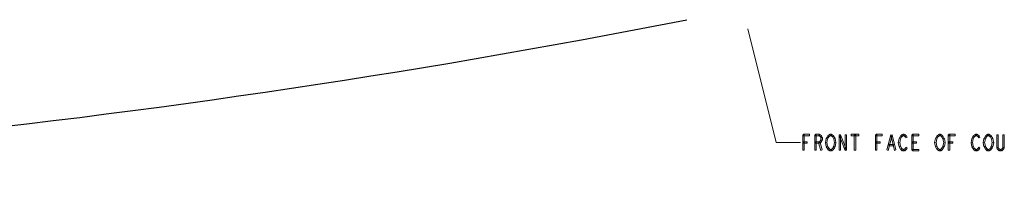
# Model space of a CAD drawing. Units: centimetres. Extents: x 22 to 3338, y -91 to 3420.
# Drawn here: x 2537 to 2765, y 2511 to 2549 of the extents above; entities that cross this region are included whole.
import ezdxf

# ---------------------------------------------------------------- set-up
doc = ezdxf.new("R2010")
doc.units = ezdxf.units.CM
doc.header["$MEASUREMENT"] = 0
doc.layers.add('CENTER', color=1, linetype='Continuous')
doc.layers.add('layer 1', color=7, linetype='Continuous')

msp = doc.modelspace()

# ---------------------------------------------------------------- linework, layer by layer
at = {"layer": 'CENTER', "color": 0}
msp.add_arc((2297.814, 4551.569), 2040.656, 258.876282, 281.123718, dxfattribs=at)
at = {"layer": 'layer 1', "color": 142, "lineweight": 9}
for points in [[(2705.698, 2547.119), (2705.698, 2547.119), (2712.234, 2520.801), (2712.234, 2520.801)], [(2712.234, 2520.801), (2712.234, 2520.801), (2717.86, 2520.801), (2717.86, 2520.801)], [(2717.86, 2520.801), (2717.86, 2520.801), (2717.86, 2520.801), (2717.86, 2520.801)]]:
    msp.add_open_spline(points, degree=3, dxfattribs=at)
for points in [[(2718.731, 2519.043), (2718.731, 2519.043), (2718.394, 2519.043), (2718.394, 2519.043), (2718.394, 2519.043), (2718.394, 2519.043), (2718.394, 2522.558), (2718.394, 2522.558), (2718.394, 2522.558), (2718.394, 2522.558), (2718.731, 2522.558), (2718.731, 2522.558), (2718.731, 2522.558), (2718.731, 2522.558), (2718.731, 2519.043), (2718.731, 2519.043)], [(2718.563, 2522.389), (2718.563, 2522.389), (2718.563, 2522.727), (2718.563, 2522.727), (2718.563, 2522.727), (2718.563, 2522.727), (2719.969, 2522.727), (2719.969, 2522.727), (2719.969, 2522.727), (2719.969, 2522.727), (2719.969, 2522.389), (2719.969, 2522.389), (2719.969, 2522.389), (2719.969, 2522.389), (2718.563, 2522.389), (2718.563, 2522.389)], [(2721.545, 2519.043), (2721.545, 2519.043), (2721.207, 2519.043), (2721.207, 2519.043), (2721.207, 2519.043), (2721.207, 2519.043), (2721.207, 2522.558), (2721.207, 2522.558), (2721.207, 2522.558), (2721.207, 2522.558), (2721.545, 2522.558), (2721.545, 2522.558), (2721.545, 2522.558), (2721.545, 2522.558), (2721.545, 2519.043), (2721.545, 2519.043)], [(2721.376, 2522.389), (2721.376, 2522.389), (2721.376, 2522.727), (2721.376, 2522.727), (2721.376, 2522.727), (2721.376, 2522.727), (2722.256, 2522.727), (2722.256, 2522.727), (2722.256, 2522.727), (2722.256, 2522.727), (2722.256, 2522.389), (2722.256, 2522.389), (2722.256, 2522.389), (2722.256, 2522.389), (2721.376, 2522.389), (2721.376, 2522.389)], [(2722.148, 2522.43), (2722.148, 2522.43), (2722.364, 2522.689), (2722.364, 2522.689), (2722.364, 2522.689), (2722.364, 2522.689), (2722.715, 2522.396), (2722.715, 2522.396), (2722.715, 2522.396), (2722.715, 2522.396), (2722.499, 2522.137), (2722.499, 2522.137), (2722.499, 2522.137), (2722.499, 2522.137), (2722.148, 2522.43), (2722.148, 2522.43)], [(2722.499, 2521.224), (2722.499, 2521.224), (2722.715, 2520.965), (2722.715, 2520.965), (2722.715, 2520.965), (2722.715, 2520.965), (2722.364, 2520.672), (2722.364, 2520.672), (2722.364, 2520.672), (2722.364, 2520.672), (2722.148, 2520.931), (2722.148, 2520.931), (2722.148, 2520.931), (2722.148, 2520.931), (2722.499, 2521.224), (2722.499, 2521.224)], [(2722.463, 2522.18), (2722.463, 2522.18), (2722.751, 2522.353), (2722.751, 2522.353), (2722.751, 2522.353), (2722.751, 2522.353), (2722.929, 2522.061), (2722.929, 2522.061), (2722.929, 2522.061), (2722.929, 2522.061), (2722.638, 2521.885), (2722.638, 2521.885), (2722.638, 2521.885), (2722.638, 2521.885), (2722.463, 2522.18), (2722.463, 2522.18)], [(2722.638, 2521.473), (2722.638, 2521.473), (2722.929, 2521.3), (2722.929, 2521.3), (2722.929, 2521.3), (2722.929, 2521.3), (2722.751, 2521.008), (2722.751, 2521.008), (2722.751, 2521.008), (2722.751, 2521.008), (2722.463, 2521.181), (2722.463, 2521.181), (2722.463, 2521.181), (2722.463, 2521.181), (2722.638, 2521.473), (2722.638, 2521.473)], [(2722.614, 2521.973), (2722.614, 2521.973), (2722.951, 2521.973), (2722.951, 2521.973), (2722.951, 2521.973), (2722.951, 2521.973), (2722.951, 2521.388), (2722.951, 2521.388), (2722.951, 2521.388), (2722.951, 2521.388), (2722.614, 2521.388), (2722.614, 2521.388), (2722.614, 2521.388), (2722.614, 2521.388), (2722.614, 2521.973), (2722.614, 2521.973)], [(2724.002, 2520.767), (2724.002, 2520.767), (2723.671, 2520.834), (2723.671, 2520.834), (2723.671, 2520.834), (2723.671, 2520.834), (2723.849, 2521.712), (2723.849, 2521.712), (2723.849, 2521.712), (2723.849, 2521.712), (2724.18, 2521.647), (2724.18, 2521.647), (2724.18, 2521.647), (2724.18, 2521.647), (2724.002, 2520.767), (2724.002, 2520.767)], [(2724.158, 2521.593), (2724.158, 2521.593), (2723.87, 2521.766), (2723.87, 2521.766), (2723.87, 2521.766), (2723.87, 2521.766), (2724.045, 2522.061), (2724.045, 2522.061), (2724.045, 2522.061), (2724.045, 2522.061), (2724.335, 2521.885), (2724.335, 2521.885), (2724.335, 2521.885), (2724.335, 2521.885), (2724.158, 2521.593), (2724.158, 2521.593)], [(2724.335, 2521.885), (2724.335, 2521.885), (2724.045, 2522.061), (2724.045, 2522.061), (2724.045, 2522.061), (2724.045, 2522.061), (2724.221, 2522.353), (2724.221, 2522.353), (2724.221, 2522.353), (2724.221, 2522.353), (2724.511, 2522.18), (2724.511, 2522.18), (2724.511, 2522.18), (2724.511, 2522.18), (2724.335, 2521.885), (2724.335, 2521.885)], [(2724.473, 2522.137), (2724.473, 2522.137), (2724.257, 2522.396), (2724.257, 2522.396), (2724.257, 2522.396), (2724.257, 2522.396), (2724.61, 2522.689), (2724.61, 2522.689), (2724.61, 2522.689), (2724.61, 2522.689), (2724.826, 2522.43), (2724.826, 2522.43), (2724.826, 2522.43), (2724.826, 2522.43), (2724.473, 2522.137), (2724.473, 2522.137)], [(2724.718, 2522.389), (2724.718, 2522.389), (2724.718, 2522.727), (2724.718, 2522.727), (2724.718, 2522.727), (2724.718, 2522.727), (2725.069, 2522.727), (2725.069, 2522.727), (2725.069, 2522.727), (2725.069, 2522.727), (2725.069, 2522.389), (2725.069, 2522.389), (2725.069, 2522.389), (2725.069, 2522.389), (2724.718, 2522.389), (2724.718, 2522.389)], [(2724.961, 2522.43), (2724.961, 2522.43), (2725.177, 2522.689), (2725.177, 2522.689), (2725.177, 2522.689), (2725.177, 2522.689), (2725.528, 2522.396), (2725.528, 2522.396), (2725.528, 2522.396), (2725.528, 2522.396), (2725.312, 2522.137), (2725.312, 2522.137), (2725.312, 2522.137), (2725.312, 2522.137), (2724.961, 2522.43), (2724.961, 2522.43)], [(2725.276, 2522.18), (2725.276, 2522.18), (2725.564, 2522.353), (2725.564, 2522.353), (2725.564, 2522.353), (2725.564, 2522.353), (2725.918, 2521.766), (2725.918, 2521.766), (2725.918, 2521.766), (2725.918, 2521.766), (2725.627, 2521.593), (2725.627, 2521.593), (2725.627, 2521.593), (2725.627, 2521.593), (2725.276, 2522.18), (2725.276, 2522.18)], [(2725.607, 2521.647), (2725.607, 2521.647), (2725.938, 2521.712), (2725.938, 2521.712), (2725.938, 2521.712), (2725.938, 2521.712), (2726.113, 2520.834), (2726.113, 2520.834), (2726.113, 2520.834), (2726.113, 2520.834), (2725.783, 2520.767), (2725.783, 2520.767), (2725.783, 2520.767), (2725.783, 2520.767), (2725.607, 2521.647), (2725.607, 2521.647)], [(2727.171, 2519.043), (2727.171, 2519.043), (2726.834, 2519.043), (2726.834, 2519.043), (2726.834, 2519.043), (2726.834, 2519.043), (2726.834, 2522.558), (2726.834, 2522.558), (2726.834, 2522.558), (2726.834, 2522.558), (2727.171, 2522.558), (2727.171, 2522.558), (2727.171, 2522.558), (2727.171, 2522.558), (2727.171, 2519.043), (2727.171, 2519.043)], [(2726.847, 2522.498), (2726.847, 2522.498), (2727.16, 2522.621), (2727.16, 2522.621), (2727.16, 2522.621), (2727.16, 2522.621), (2728.567, 2519.106), (2728.567, 2519.106), (2728.567, 2519.106), (2728.567, 2519.106), (2728.254, 2518.98), (2728.254, 2518.98), (2728.254, 2518.98), (2728.254, 2518.98), (2726.847, 2522.498), (2726.847, 2522.498)], [(2728.578, 2519.043), (2728.578, 2519.043), (2728.24, 2519.043), (2728.24, 2519.043), (2728.24, 2519.043), (2728.24, 2519.043), (2728.24, 2522.558), (2728.24, 2522.558), (2728.24, 2522.558), (2728.24, 2522.558), (2728.578, 2522.558), (2728.578, 2522.558), (2728.578, 2522.558), (2728.578, 2522.558), (2728.578, 2519.043), (2728.578, 2519.043)], [(2729.64, 2522.389), (2729.64, 2522.389), (2729.64, 2522.727), (2729.64, 2522.727), (2729.64, 2522.727), (2729.64, 2522.727), (2731.398, 2522.727), (2731.398, 2522.727), (2731.398, 2522.727), (2731.398, 2522.727), (2731.398, 2522.389), (2731.398, 2522.389), (2731.398, 2522.389), (2731.398, 2522.389), (2729.64, 2522.389), (2729.64, 2522.389)], [(2730.351, 2522.558), (2730.351, 2522.558), (2730.689, 2522.558), (2730.689, 2522.558), (2730.689, 2522.558), (2730.689, 2522.558), (2730.689, 2519.043), (2730.689, 2519.043), (2730.689, 2519.043), (2730.689, 2519.043), (2730.351, 2519.043), (2730.351, 2519.043), (2730.351, 2519.043), (2730.351, 2519.043), (2730.351, 2522.558), (2730.351, 2522.558)], [(2735.611, 2519.043), (2735.611, 2519.043), (2735.274, 2519.043), (2735.274, 2519.043), (2735.274, 2519.043), (2735.274, 2519.043), (2735.274, 2522.558), (2735.274, 2522.558), (2735.274, 2522.558), (2735.274, 2522.558), (2735.611, 2522.558), (2735.611, 2522.558), (2735.611, 2522.558), (2735.611, 2522.558), (2735.611, 2519.043), (2735.611, 2519.043)], [(2735.442, 2522.389), (2735.442, 2522.389), (2735.442, 2522.727), (2735.442, 2522.727), (2735.442, 2522.727), (2735.442, 2522.727), (2736.849, 2522.727), (2736.849, 2522.727), (2736.849, 2522.727), (2736.849, 2522.727), (2736.849, 2522.389), (2736.849, 2522.389), (2736.849, 2522.389), (2736.849, 2522.389), (2735.442, 2522.389), (2735.442, 2522.389)], [(2738.244, 2519.002), (2738.244, 2519.002), (2737.916, 2519.083), (2737.916, 2519.083), (2737.916, 2519.083), (2737.916, 2519.083), (2738.796, 2522.601), (2738.796, 2522.601), (2738.796, 2522.601), (2738.796, 2522.601), (2739.122, 2522.518), (2739.122, 2522.518), (2739.122, 2522.518), (2739.122, 2522.518), (2738.244, 2519.002), (2738.244, 2519.002)], [(2738.796, 2522.518), (2738.796, 2522.518), (2739.122, 2522.601), (2739.122, 2522.601), (2739.122, 2522.601), (2739.122, 2522.601), (2740.002, 2519.083), (2740.002, 2519.083), (2740.002, 2519.083), (2740.002, 2519.083), (2739.676, 2519.002), (2739.676, 2519.002), (2739.676, 2519.002), (2739.676, 2519.002), (2738.796, 2522.518), (2738.796, 2522.518)], [(2740.882, 2520.767), (2740.882, 2520.767), (2740.551, 2520.834), (2740.551, 2520.834), (2740.551, 2520.834), (2740.551, 2520.834), (2740.729, 2521.712), (2740.729, 2521.712), (2740.729, 2521.712), (2740.729, 2521.712), (2741.06, 2521.647), (2741.06, 2521.647), (2741.06, 2521.647), (2741.06, 2521.647), (2740.882, 2520.767), (2740.882, 2520.767)], [(2741.037, 2521.593), (2741.037, 2521.593), (2740.749, 2521.766), (2740.749, 2521.766), (2740.749, 2521.766), (2740.749, 2521.766), (2740.925, 2522.061), (2740.925, 2522.061), (2740.925, 2522.061), (2740.925, 2522.061), (2741.215, 2521.885), (2741.215, 2521.885), (2741.215, 2521.885), (2741.215, 2521.885), (2741.037, 2521.593), (2741.037, 2521.593)], [(2741.215, 2521.885), (2741.215, 2521.885), (2740.925, 2522.061), (2740.925, 2522.061), (2740.925, 2522.061), (2740.925, 2522.061), (2741.1, 2522.353), (2741.1, 2522.353), (2741.1, 2522.353), (2741.1, 2522.353), (2741.391, 2522.18), (2741.391, 2522.18), (2741.391, 2522.18), (2741.391, 2522.18), (2741.215, 2521.885), (2741.215, 2521.885)], [(2741.352, 2522.137), (2741.352, 2522.137), (2741.136, 2522.396), (2741.136, 2522.396), (2741.136, 2522.396), (2741.136, 2522.396), (2741.49, 2522.689), (2741.49, 2522.689), (2741.49, 2522.689), (2741.49, 2522.689), (2741.706, 2522.43), (2741.706, 2522.43), (2741.706, 2522.43), (2741.706, 2522.43), (2741.352, 2522.137), (2741.352, 2522.137)], [(2741.598, 2522.389), (2741.598, 2522.389), (2741.598, 2522.727), (2741.598, 2522.727), (2741.598, 2522.727), (2741.598, 2522.727), (2741.949, 2522.727), (2741.949, 2522.727), (2741.949, 2522.727), (2741.949, 2522.727), (2741.949, 2522.389), (2741.949, 2522.389), (2741.949, 2522.389), (2741.949, 2522.389), (2741.598, 2522.389), (2741.598, 2522.389)], [(2741.841, 2522.43), (2741.841, 2522.43), (2742.057, 2522.689), (2742.057, 2522.689), (2742.057, 2522.689), (2742.057, 2522.689), (2742.408, 2522.396), (2742.408, 2522.396), (2742.408, 2522.396), (2742.408, 2522.396), (2742.192, 2522.137), (2742.192, 2522.137), (2742.192, 2522.137), (2742.192, 2522.137), (2741.841, 2522.43), (2741.841, 2522.43)], [(2742.156, 2522.18), (2742.156, 2522.18), (2742.444, 2522.353), (2742.444, 2522.353), (2742.444, 2522.353), (2742.444, 2522.353), (2742.622, 2522.061), (2742.622, 2522.061), (2742.622, 2522.061), (2742.622, 2522.061), (2742.331, 2521.885), (2742.331, 2521.885), (2742.331, 2521.885), (2742.331, 2521.885), (2742.156, 2522.18), (2742.156, 2522.18)], [(2744.051, 2519.043), (2744.051, 2519.043), (2743.713, 2519.043), (2743.713, 2519.043), (2743.713, 2519.043), (2743.713, 2519.043), (2743.713, 2522.558), (2743.713, 2522.558), (2743.713, 2522.558), (2743.713, 2522.558), (2744.051, 2522.558), (2744.051, 2522.558), (2744.051, 2522.558), (2744.051, 2522.558), (2744.051, 2519.043), (2744.051, 2519.043)], [(2743.882, 2522.389), (2743.882, 2522.389), (2743.882, 2522.727), (2743.882, 2522.727), (2743.882, 2522.727), (2743.882, 2522.727), (2745.289, 2522.727), (2745.289, 2522.727), (2745.289, 2522.727), (2745.289, 2522.727), (2745.289, 2522.389), (2745.289, 2522.389), (2745.289, 2522.389), (2745.289, 2522.389), (2743.882, 2522.389), (2743.882, 2522.389)], [(2749.322, 2520.767), (2749.322, 2520.767), (2748.991, 2520.834), (2748.991, 2520.834), (2748.991, 2520.834), (2748.991, 2520.834), (2749.169, 2521.712), (2749.169, 2521.712), (2749.169, 2521.712), (2749.169, 2521.712), (2749.5, 2521.647), (2749.5, 2521.647), (2749.5, 2521.647), (2749.5, 2521.647), (2749.322, 2520.767), (2749.322, 2520.767)], [(2749.477, 2521.593), (2749.477, 2521.593), (2749.189, 2521.766), (2749.189, 2521.766), (2749.189, 2521.766), (2749.189, 2521.766), (2749.365, 2522.061), (2749.365, 2522.061), (2749.365, 2522.061), (2749.365, 2522.061), (2749.655, 2521.885), (2749.655, 2521.885), (2749.655, 2521.885), (2749.655, 2521.885), (2749.477, 2521.593), (2749.477, 2521.593)], [(2749.655, 2521.885), (2749.655, 2521.885), (2749.365, 2522.061), (2749.365, 2522.061), (2749.365, 2522.061), (2749.365, 2522.061), (2749.54, 2522.353), (2749.54, 2522.353), (2749.54, 2522.353), (2749.54, 2522.353), (2749.831, 2522.18), (2749.831, 2522.18), (2749.831, 2522.18), (2749.831, 2522.18), (2749.655, 2521.885), (2749.655, 2521.885)], [(2749.792, 2522.137), (2749.792, 2522.137), (2749.576, 2522.396), (2749.576, 2522.396), (2749.576, 2522.396), (2749.576, 2522.396), (2749.93, 2522.689), (2749.93, 2522.689), (2749.93, 2522.689), (2749.93, 2522.689), (2750.146, 2522.43), (2750.146, 2522.43), (2750.146, 2522.43), (2750.146, 2522.43), (2749.792, 2522.137), (2749.792, 2522.137)], [(2750.038, 2522.389), (2750.038, 2522.389), (2750.038, 2522.727), (2750.038, 2522.727), (2750.038, 2522.727), (2750.038, 2522.727), (2750.389, 2522.727), (2750.389, 2522.727), (2750.389, 2522.727), (2750.389, 2522.727), (2750.389, 2522.389), (2750.389, 2522.389), (2750.389, 2522.389), (2750.389, 2522.389), (2750.038, 2522.389), (2750.038, 2522.389)], [(2750.281, 2522.43), (2750.281, 2522.43), (2750.497, 2522.689), (2750.497, 2522.689), (2750.497, 2522.689), (2750.497, 2522.689), (2750.848, 2522.396), (2750.848, 2522.396), (2750.848, 2522.396), (2750.848, 2522.396), (2750.632, 2522.137), (2750.632, 2522.137), (2750.632, 2522.137), (2750.632, 2522.137), (2750.281, 2522.43), (2750.281, 2522.43)], [(2750.596, 2522.18), (2750.596, 2522.18), (2750.884, 2522.353), (2750.884, 2522.353), (2750.884, 2522.353), (2750.884, 2522.353), (2751.237, 2521.766), (2751.237, 2521.766), (2751.237, 2521.766), (2751.237, 2521.766), (2750.947, 2521.593), (2750.947, 2521.593), (2750.947, 2521.593), (2750.947, 2521.593), (2750.596, 2522.18), (2750.596, 2522.18)], [(2750.927, 2521.647), (2750.927, 2521.647), (2751.258, 2521.712), (2751.258, 2521.712), (2751.258, 2521.712), (2751.258, 2521.712), (2751.433, 2520.834), (2751.433, 2520.834), (2751.433, 2520.834), (2751.433, 2520.834), (2751.102, 2520.767), (2751.102, 2520.767), (2751.102, 2520.767), (2751.102, 2520.767), (2750.927, 2521.647), (2750.927, 2521.647)], [(2752.491, 2519.043), (2752.491, 2519.043), (2752.153, 2519.043), (2752.153, 2519.043), (2752.153, 2519.043), (2752.153, 2519.043), (2752.153, 2522.558), (2752.153, 2522.558), (2752.153, 2522.558), (2752.153, 2522.558), (2752.491, 2522.558), (2752.491, 2522.558), (2752.491, 2522.558), (2752.491, 2522.558), (2752.491, 2519.043), (2752.491, 2519.043)], [(2752.322, 2522.389), (2752.322, 2522.389), (2752.322, 2522.727), (2752.322, 2522.727), (2752.322, 2522.727), (2752.322, 2522.727), (2753.729, 2522.727), (2753.729, 2522.727), (2753.729, 2522.727), (2753.729, 2522.727), (2753.729, 2522.389), (2753.729, 2522.389), (2753.729, 2522.389), (2753.729, 2522.389), (2752.322, 2522.389), (2752.322, 2522.389)], [(2757.762, 2520.767), (2757.762, 2520.767), (2757.431, 2520.834), (2757.431, 2520.834), (2757.431, 2520.834), (2757.431, 2520.834), (2757.609, 2521.712), (2757.609, 2521.712), (2757.609, 2521.712), (2757.609, 2521.712), (2757.94, 2521.647), (2757.94, 2521.647), (2757.94, 2521.647), (2757.94, 2521.647), (2757.762, 2520.767), (2757.762, 2520.767)], [(2757.917, 2521.593), (2757.917, 2521.593), (2757.629, 2521.766), (2757.629, 2521.766), (2757.629, 2521.766), (2757.629, 2521.766), (2757.805, 2522.061), (2757.805, 2522.061), (2757.805, 2522.061), (2757.805, 2522.061), (2758.095, 2521.885), (2758.095, 2521.885), (2758.095, 2521.885), (2758.095, 2521.885), (2757.917, 2521.593), (2757.917, 2521.593)], [(2758.095, 2521.885), (2758.095, 2521.885), (2757.805, 2522.061), (2757.805, 2522.061), (2757.805, 2522.061), (2757.805, 2522.061), (2757.98, 2522.353), (2757.98, 2522.353), (2757.98, 2522.353), (2757.98, 2522.353), (2758.27, 2522.18), (2758.27, 2522.18), (2758.27, 2522.18), (2758.27, 2522.18), (2758.095, 2521.885), (2758.095, 2521.885)], [(2758.232, 2522.137), (2758.232, 2522.137), (2758.016, 2522.396), (2758.016, 2522.396), (2758.016, 2522.396), (2758.016, 2522.396), (2758.37, 2522.689), (2758.37, 2522.689), (2758.37, 2522.689), (2758.37, 2522.689), (2758.586, 2522.43), (2758.586, 2522.43), (2758.586, 2522.43), (2758.586, 2522.43), (2758.232, 2522.137), (2758.232, 2522.137)], [(2758.478, 2522.389), (2758.478, 2522.389), (2758.478, 2522.727), (2758.478, 2522.727), (2758.478, 2522.727), (2758.478, 2522.727), (2758.829, 2522.727), (2758.829, 2522.727), (2758.829, 2522.727), (2758.829, 2522.727), (2758.829, 2522.389), (2758.829, 2522.389), (2758.829, 2522.389), (2758.829, 2522.389), (2758.478, 2522.389), (2758.478, 2522.389)], [(2758.721, 2522.43), (2758.721, 2522.43), (2758.937, 2522.689), (2758.937, 2522.689), (2758.937, 2522.689), (2758.937, 2522.689), (2759.288, 2522.396), (2759.288, 2522.396), (2759.288, 2522.396), (2759.288, 2522.396), (2759.072, 2522.137), (2759.072, 2522.137), (2759.072, 2522.137), (2759.072, 2522.137), (2758.721, 2522.43), (2758.721, 2522.43)], [(2759.036, 2522.18), (2759.036, 2522.18), (2759.324, 2522.353), (2759.324, 2522.353), (2759.324, 2522.353), (2759.324, 2522.353), (2759.502, 2522.061), (2759.502, 2522.061), (2759.502, 2522.061), (2759.502, 2522.061), (2759.211, 2521.885), (2759.211, 2521.885), (2759.211, 2521.885), (2759.211, 2521.885), (2759.036, 2522.18), (2759.036, 2522.18)], [(2760.575, 2520.767), (2760.575, 2520.767), (2760.244, 2520.834), (2760.244, 2520.834), (2760.244, 2520.834), (2760.244, 2520.834), (2760.422, 2521.712), (2760.422, 2521.712), (2760.422, 2521.712), (2760.422, 2521.712), (2760.753, 2521.647), (2760.753, 2521.647), (2760.753, 2521.647), (2760.753, 2521.647), (2760.575, 2520.767), (2760.575, 2520.767)], [(2760.73, 2521.593), (2760.73, 2521.593), (2760.442, 2521.766), (2760.442, 2521.766), (2760.442, 2521.766), (2760.442, 2521.766), (2760.618, 2522.061), (2760.618, 2522.061), (2760.618, 2522.061), (2760.618, 2522.061), (2760.908, 2521.885), (2760.908, 2521.885), (2760.908, 2521.885), (2760.908, 2521.885), (2760.73, 2521.593), (2760.73, 2521.593)], [(2760.908, 2521.885), (2760.908, 2521.885), (2760.618, 2522.061), (2760.618, 2522.061), (2760.618, 2522.061), (2760.618, 2522.061), (2760.793, 2522.353), (2760.793, 2522.353), (2760.793, 2522.353), (2760.793, 2522.353), (2761.084, 2522.18), (2761.084, 2522.18), (2761.084, 2522.18), (2761.084, 2522.18), (2760.908, 2521.885), (2760.908, 2521.885)], [(2761.046, 2522.137), (2761.046, 2522.137), (2760.829, 2522.396), (2760.829, 2522.396), (2760.829, 2522.396), (2760.829, 2522.396), (2761.183, 2522.689), (2761.183, 2522.689), (2761.183, 2522.689), (2761.183, 2522.689), (2761.399, 2522.43), (2761.399, 2522.43), (2761.399, 2522.43), (2761.399, 2522.43), (2761.046, 2522.137), (2761.046, 2522.137)], [(2761.291, 2522.389), (2761.291, 2522.389), (2761.291, 2522.727), (2761.291, 2522.727), (2761.291, 2522.727), (2761.291, 2522.727), (2761.642, 2522.727), (2761.642, 2522.727), (2761.642, 2522.727), (2761.642, 2522.727), (2761.642, 2522.389), (2761.642, 2522.389), (2761.642, 2522.389), (2761.642, 2522.389), (2761.291, 2522.389), (2761.291, 2522.389)], [(2761.534, 2522.43), (2761.534, 2522.43), (2761.75, 2522.689), (2761.75, 2522.689), (2761.75, 2522.689), (2761.75, 2522.689), (2762.101, 2522.396), (2762.101, 2522.396), (2762.101, 2522.396), (2762.101, 2522.396), (2761.885, 2522.137), (2761.885, 2522.137), (2761.885, 2522.137), (2761.885, 2522.137), (2761.534, 2522.43), (2761.534, 2522.43)], [(2761.849, 2522.18), (2761.849, 2522.18), (2762.137, 2522.353), (2762.137, 2522.353), (2762.137, 2522.353), (2762.137, 2522.353), (2762.49, 2521.766), (2762.49, 2521.766), (2762.49, 2521.766), (2762.49, 2521.766), (2762.2, 2521.593), (2762.2, 2521.593), (2762.2, 2521.593), (2762.2, 2521.593), (2761.849, 2522.18), (2761.849, 2522.18)], [(2762.18, 2521.647), (2762.18, 2521.647), (2762.511, 2521.712), (2762.511, 2521.712), (2762.511, 2521.712), (2762.511, 2521.712), (2762.686, 2520.834), (2762.686, 2520.834), (2762.686, 2520.834), (2762.686, 2520.834), (2762.355, 2520.767), (2762.355, 2520.767), (2762.355, 2520.767), (2762.355, 2520.767), (2762.18, 2521.647), (2762.18, 2521.647)], [(2763.744, 2519.628), (2763.744, 2519.628), (2763.406, 2519.628), (2763.406, 2519.628), (2763.406, 2519.628), (2763.406, 2519.628), (2763.406, 2522.558), (2763.406, 2522.558), (2763.406, 2522.558), (2763.406, 2522.558), (2763.744, 2522.558), (2763.744, 2522.558), (2763.744, 2522.558), (2763.744, 2522.558), (2763.744, 2519.628), (2763.744, 2519.628)], [(2764.813, 2522.558), (2764.813, 2522.558), (2765.151, 2522.558), (2765.151, 2522.558), (2765.151, 2522.558), (2765.151, 2522.558), (2765.151, 2519.628), (2765.151, 2519.628), (2765.151, 2519.628), (2765.151, 2519.628), (2764.813, 2519.628), (2764.813, 2519.628), (2764.813, 2519.628), (2764.813, 2519.628), (2764.813, 2522.558), (2764.813, 2522.558)], [(2718.563, 2520.632), (2718.563, 2520.632), (2718.563, 2520.969), (2718.563, 2520.969), (2718.563, 2520.969), (2718.563, 2520.969), (2719.443, 2520.969), (2719.443, 2520.969), (2719.443, 2520.969), (2719.443, 2520.969), (2719.443, 2520.632), (2719.443, 2520.632), (2719.443, 2520.632), (2719.443, 2520.632), (2718.563, 2520.632), (2718.563, 2520.632)], [(2722.256, 2520.969), (2722.256, 2520.969), (2722.256, 2520.632), (2722.256, 2520.632), (2722.256, 2520.632), (2722.256, 2520.632), (2721.376, 2520.632), (2721.376, 2520.632), (2721.376, 2520.632), (2721.376, 2520.632), (2721.376, 2520.969), (2721.376, 2520.969), (2721.376, 2520.969), (2721.376, 2520.969), (2722.256, 2520.969), (2722.256, 2520.969)], [(2722.094, 2520.753), (2722.094, 2520.753), (2722.418, 2520.85), (2722.418, 2520.85), (2722.418, 2520.85), (2722.418, 2520.85), (2722.945, 2519.09), (2722.945, 2519.09), (2722.945, 2519.09), (2722.945, 2519.09), (2722.62, 2518.993), (2722.62, 2518.993), (2722.62, 2518.993), (2722.62, 2518.993), (2722.094, 2520.753), (2722.094, 2520.753)], [(2724.18, 2519.954), (2724.18, 2519.954), (2723.849, 2519.889), (2723.849, 2519.889), (2723.849, 2519.889), (2723.849, 2519.889), (2723.671, 2520.767), (2723.671, 2520.767), (2723.671, 2520.767), (2723.671, 2520.767), (2724.002, 2520.834), (2724.002, 2520.834), (2724.002, 2520.834), (2724.002, 2520.834), (2724.18, 2519.954), (2724.18, 2519.954)], [(2724.511, 2519.423), (2724.511, 2519.423), (2724.221, 2519.25), (2724.221, 2519.25), (2724.221, 2519.25), (2724.221, 2519.25), (2723.87, 2519.835), (2723.87, 2519.835), (2723.87, 2519.835), (2723.87, 2519.835), (2724.158, 2520.008), (2724.158, 2520.008), (2724.158, 2520.008), (2724.158, 2520.008), (2724.511, 2519.423), (2724.511, 2519.423)], [(2724.826, 2519.173), (2724.826, 2519.173), (2724.61, 2518.912), (2724.61, 2518.912), (2724.61, 2518.912), (2724.61, 2518.912), (2724.257, 2519.205), (2724.257, 2519.205), (2724.257, 2519.205), (2724.257, 2519.205), (2724.473, 2519.466), (2724.473, 2519.466), (2724.473, 2519.466), (2724.473, 2519.466), (2724.826, 2519.173), (2724.826, 2519.173)], [(2725.069, 2519.212), (2725.069, 2519.212), (2725.069, 2518.874), (2725.069, 2518.874), (2725.069, 2518.874), (2725.069, 2518.874), (2724.718, 2518.874), (2724.718, 2518.874), (2724.718, 2518.874), (2724.718, 2518.874), (2724.718, 2519.212), (2724.718, 2519.212), (2724.718, 2519.212), (2724.718, 2519.212), (2725.069, 2519.212), (2725.069, 2519.212)], [(2725.312, 2519.466), (2725.312, 2519.466), (2725.528, 2519.205), (2725.528, 2519.205), (2725.528, 2519.205), (2725.528, 2519.205), (2725.177, 2518.912), (2725.177, 2518.912), (2725.177, 2518.912), (2725.177, 2518.912), (2724.961, 2519.173), (2724.961, 2519.173), (2724.961, 2519.173), (2724.961, 2519.173), (2725.312, 2519.466), (2725.312, 2519.466)], [(2725.452, 2519.716), (2725.452, 2519.716), (2725.742, 2519.542), (2725.742, 2519.542), (2725.742, 2519.542), (2725.742, 2519.542), (2725.564, 2519.25), (2725.564, 2519.25), (2725.564, 2519.25), (2725.564, 2519.25), (2725.276, 2519.423), (2725.276, 2519.423), (2725.276, 2519.423), (2725.276, 2519.423), (2725.452, 2519.716), (2725.452, 2519.716)], [(2725.627, 2520.008), (2725.627, 2520.008), (2725.918, 2519.835), (2725.918, 2519.835), (2725.918, 2519.835), (2725.918, 2519.835), (2725.742, 2519.542), (2725.742, 2519.542), (2725.742, 2519.542), (2725.742, 2519.542), (2725.452, 2519.716), (2725.452, 2519.716), (2725.452, 2519.716), (2725.452, 2519.716), (2725.627, 2520.008), (2725.627, 2520.008)], [(2725.783, 2520.834), (2725.783, 2520.834), (2726.113, 2520.767), (2726.113, 2520.767), (2726.113, 2520.767), (2726.113, 2520.767), (2725.938, 2519.889), (2725.938, 2519.889), (2725.938, 2519.889), (2725.938, 2519.889), (2725.607, 2519.954), (2725.607, 2519.954), (2725.607, 2519.954), (2725.607, 2519.954), (2725.783, 2520.834), (2725.783, 2520.834)], [(2735.442, 2520.632), (2735.442, 2520.632), (2735.442, 2520.969), (2735.442, 2520.969), (2735.442, 2520.969), (2735.442, 2520.969), (2736.322, 2520.969), (2736.322, 2520.969), (2736.322, 2520.969), (2736.322, 2520.969), (2736.322, 2520.632), (2736.322, 2520.632), (2736.322, 2520.632), (2736.322, 2520.632), (2735.442, 2520.632), (2735.442, 2520.632)], [(2738.431, 2520.047), (2738.431, 2520.047), (2738.431, 2520.384), (2738.431, 2520.384), (2738.431, 2520.384), (2738.431, 2520.384), (2739.487, 2520.384), (2739.487, 2520.384), (2739.487, 2520.384), (2739.487, 2520.384), (2739.487, 2520.047), (2739.487, 2520.047), (2739.487, 2520.047), (2739.487, 2520.047), (2738.431, 2520.047), (2738.431, 2520.047)], [(2741.06, 2519.954), (2741.06, 2519.954), (2740.729, 2519.889), (2740.729, 2519.889), (2740.729, 2519.889), (2740.729, 2519.889), (2740.551, 2520.767), (2740.551, 2520.767), (2740.551, 2520.767), (2740.551, 2520.767), (2740.882, 2520.834), (2740.882, 2520.834), (2740.882, 2520.834), (2740.882, 2520.834), (2741.06, 2519.954), (2741.06, 2519.954)], [(2741.391, 2519.423), (2741.391, 2519.423), (2741.1, 2519.25), (2741.1, 2519.25), (2741.1, 2519.25), (2741.1, 2519.25), (2740.749, 2519.835), (2740.749, 2519.835), (2740.749, 2519.835), (2740.749, 2519.835), (2741.037, 2520.008), (2741.037, 2520.008), (2741.037, 2520.008), (2741.037, 2520.008), (2741.391, 2519.423), (2741.391, 2519.423)], [(2741.706, 2519.173), (2741.706, 2519.173), (2741.49, 2518.912), (2741.49, 2518.912), (2741.49, 2518.912), (2741.49, 2518.912), (2741.136, 2519.205), (2741.136, 2519.205), (2741.136, 2519.205), (2741.136, 2519.205), (2741.352, 2519.466), (2741.352, 2519.466), (2741.352, 2519.466), (2741.352, 2519.466), (2741.706, 2519.173), (2741.706, 2519.173)], [(2741.949, 2519.212), (2741.949, 2519.212), (2741.949, 2518.874), (2741.949, 2518.874), (2741.949, 2518.874), (2741.949, 2518.874), (2741.598, 2518.874), (2741.598, 2518.874), (2741.598, 2518.874), (2741.598, 2518.874), (2741.598, 2519.212), (2741.598, 2519.212), (2741.598, 2519.212), (2741.598, 2519.212), (2741.949, 2519.212), (2741.949, 2519.212)], [(2742.192, 2519.466), (2742.192, 2519.466), (2742.408, 2519.205), (2742.408, 2519.205), (2742.408, 2519.205), (2742.408, 2519.205), (2742.057, 2518.912), (2742.057, 2518.912), (2742.057, 2518.912), (2742.057, 2518.912), (2741.841, 2519.173), (2741.841, 2519.173), (2741.841, 2519.173), (2741.841, 2519.173), (2742.192, 2519.466), (2742.192, 2519.466)], [(2742.331, 2519.716), (2742.331, 2519.716), (2742.622, 2519.542), (2742.622, 2519.542), (2742.622, 2519.542), (2742.622, 2519.542), (2742.444, 2519.25), (2742.444, 2519.25), (2742.444, 2519.25), (2742.444, 2519.25), (2742.156, 2519.423), (2742.156, 2519.423), (2742.156, 2519.423), (2742.156, 2519.423), (2742.331, 2519.716), (2742.331, 2519.716)], [(2743.882, 2520.632), (2743.882, 2520.632), (2743.882, 2520.969), (2743.882, 2520.969), (2743.882, 2520.969), (2743.882, 2520.969), (2744.762, 2520.969), (2744.762, 2520.969), (2744.762, 2520.969), (2744.762, 2520.969), (2744.762, 2520.632), (2744.762, 2520.632), (2744.762, 2520.632), (2744.762, 2520.632), (2743.882, 2520.632), (2743.882, 2520.632)], [(2745.289, 2519.212), (2745.289, 2519.212), (2745.289, 2518.874), (2745.289, 2518.874), (2745.289, 2518.874), (2745.289, 2518.874), (2743.882, 2518.874), (2743.882, 2518.874), (2743.882, 2518.874), (2743.882, 2518.874), (2743.882, 2519.212), (2743.882, 2519.212), (2743.882, 2519.212), (2743.882, 2519.212), (2745.289, 2519.212), (2745.289, 2519.212)], [(2749.5, 2519.954), (2749.5, 2519.954), (2749.169, 2519.889), (2749.169, 2519.889), (2749.169, 2519.889), (2749.169, 2519.889), (2748.991, 2520.767), (2748.991, 2520.767), (2748.991, 2520.767), (2748.991, 2520.767), (2749.322, 2520.834), (2749.322, 2520.834), (2749.322, 2520.834), (2749.322, 2520.834), (2749.5, 2519.954), (2749.5, 2519.954)], [(2749.831, 2519.423), (2749.831, 2519.423), (2749.54, 2519.25), (2749.54, 2519.25), (2749.54, 2519.25), (2749.54, 2519.25), (2749.189, 2519.835), (2749.189, 2519.835), (2749.189, 2519.835), (2749.189, 2519.835), (2749.477, 2520.008), (2749.477, 2520.008), (2749.477, 2520.008), (2749.477, 2520.008), (2749.831, 2519.423), (2749.831, 2519.423)], [(2750.146, 2519.173), (2750.146, 2519.173), (2749.93, 2518.912), (2749.93, 2518.912), (2749.93, 2518.912), (2749.93, 2518.912), (2749.576, 2519.205), (2749.576, 2519.205), (2749.576, 2519.205), (2749.576, 2519.205), (2749.792, 2519.466), (2749.792, 2519.466), (2749.792, 2519.466), (2749.792, 2519.466), (2750.146, 2519.173), (2750.146, 2519.173)], [(2750.389, 2519.212), (2750.389, 2519.212), (2750.389, 2518.874), (2750.389, 2518.874), (2750.389, 2518.874), (2750.389, 2518.874), (2750.038, 2518.874), (2750.038, 2518.874), (2750.038, 2518.874), (2750.038, 2518.874), (2750.038, 2519.212), (2750.038, 2519.212), (2750.038, 2519.212), (2750.038, 2519.212), (2750.389, 2519.212), (2750.389, 2519.212)], [(2750.632, 2519.466), (2750.632, 2519.466), (2750.848, 2519.205), (2750.848, 2519.205), (2750.848, 2519.205), (2750.848, 2519.205), (2750.497, 2518.912), (2750.497, 2518.912), (2750.497, 2518.912), (2750.497, 2518.912), (2750.281, 2519.173), (2750.281, 2519.173), (2750.281, 2519.173), (2750.281, 2519.173), (2750.632, 2519.466), (2750.632, 2519.466)], [(2750.947, 2520.008), (2750.947, 2520.008), (2751.237, 2519.835), (2751.237, 2519.835), (2751.237, 2519.835), (2751.237, 2519.835), (2750.884, 2519.25), (2750.884, 2519.25), (2750.884, 2519.25), (2750.884, 2519.25), (2750.596, 2519.423), (2750.596, 2519.423), (2750.596, 2519.423), (2750.596, 2519.423), (2750.947, 2520.008), (2750.947, 2520.008)], [(2751.102, 2520.834), (2751.102, 2520.834), (2751.433, 2520.767), (2751.433, 2520.767), (2751.433, 2520.767), (2751.433, 2520.767), (2751.258, 2519.889), (2751.258, 2519.889), (2751.258, 2519.889), (2751.258, 2519.889), (2750.927, 2519.954), (2750.927, 2519.954), (2750.927, 2519.954), (2750.927, 2519.954), (2751.102, 2520.834), (2751.102, 2520.834)], [(2752.322, 2520.632), (2752.322, 2520.632), (2752.322, 2520.969), (2752.322, 2520.969), (2752.322, 2520.969), (2752.322, 2520.969), (2753.202, 2520.969), (2753.202, 2520.969), (2753.202, 2520.969), (2753.202, 2520.969), (2753.202, 2520.632), (2753.202, 2520.632), (2753.202, 2520.632), (2753.202, 2520.632), (2752.322, 2520.632), (2752.322, 2520.632)], [(2757.94, 2519.954), (2757.94, 2519.954), (2757.609, 2519.889), (2757.609, 2519.889), (2757.609, 2519.889), (2757.609, 2519.889), (2757.431, 2520.767), (2757.431, 2520.767), (2757.431, 2520.767), (2757.431, 2520.767), (2757.762, 2520.834), (2757.762, 2520.834), (2757.762, 2520.834), (2757.762, 2520.834), (2757.94, 2519.954), (2757.94, 2519.954)], [(2758.27, 2519.423), (2758.27, 2519.423), (2757.98, 2519.25), (2757.98, 2519.25), (2757.98, 2519.25), (2757.98, 2519.25), (2757.629, 2519.835), (2757.629, 2519.835), (2757.629, 2519.835), (2757.629, 2519.835), (2757.917, 2520.008), (2757.917, 2520.008), (2757.917, 2520.008), (2757.917, 2520.008), (2758.27, 2519.423), (2758.27, 2519.423)], [(2758.586, 2519.173), (2758.586, 2519.173), (2758.37, 2518.912), (2758.37, 2518.912), (2758.37, 2518.912), (2758.37, 2518.912), (2758.016, 2519.205), (2758.016, 2519.205), (2758.016, 2519.205), (2758.016, 2519.205), (2758.232, 2519.466), (2758.232, 2519.466), (2758.232, 2519.466), (2758.232, 2519.466), (2758.586, 2519.173), (2758.586, 2519.173)], [(2758.829, 2519.212), (2758.829, 2519.212), (2758.829, 2518.874), (2758.829, 2518.874), (2758.829, 2518.874), (2758.829, 2518.874), (2758.478, 2518.874), (2758.478, 2518.874), (2758.478, 2518.874), (2758.478, 2518.874), (2758.478, 2519.212), (2758.478, 2519.212), (2758.478, 2519.212), (2758.478, 2519.212), (2758.829, 2519.212), (2758.829, 2519.212)], [(2759.072, 2519.466), (2759.072, 2519.466), (2759.288, 2519.205), (2759.288, 2519.205), (2759.288, 2519.205), (2759.288, 2519.205), (2758.937, 2518.912), (2758.937, 2518.912), (2758.937, 2518.912), (2758.937, 2518.912), (2758.721, 2519.173), (2758.721, 2519.173), (2758.721, 2519.173), (2758.721, 2519.173), (2759.072, 2519.466), (2759.072, 2519.466)], [(2759.211, 2519.716), (2759.211, 2519.716), (2759.502, 2519.542), (2759.502, 2519.542), (2759.502, 2519.542), (2759.502, 2519.542), (2759.324, 2519.25), (2759.324, 2519.25), (2759.324, 2519.25), (2759.324, 2519.25), (2759.036, 2519.423), (2759.036, 2519.423), (2759.036, 2519.423), (2759.036, 2519.423), (2759.211, 2519.716), (2759.211, 2519.716)], [(2760.753, 2519.954), (2760.753, 2519.954), (2760.422, 2519.889), (2760.422, 2519.889), (2760.422, 2519.889), (2760.422, 2519.889), (2760.244, 2520.767), (2760.244, 2520.767), (2760.244, 2520.767), (2760.244, 2520.767), (2760.575, 2520.834), (2760.575, 2520.834), (2760.575, 2520.834), (2760.575, 2520.834), (2760.753, 2519.954), (2760.753, 2519.954)], [(2761.084, 2519.423), (2761.084, 2519.423), (2760.793, 2519.25), (2760.793, 2519.25), (2760.793, 2519.25), (2760.793, 2519.25), (2760.442, 2519.835), (2760.442, 2519.835), (2760.442, 2519.835), (2760.442, 2519.835), (2760.73, 2520.008), (2760.73, 2520.008), (2760.73, 2520.008), (2760.73, 2520.008), (2761.084, 2519.423), (2761.084, 2519.423)], [(2761.399, 2519.173), (2761.399, 2519.173), (2761.183, 2518.912), (2761.183, 2518.912), (2761.183, 2518.912), (2761.183, 2518.912), (2760.829, 2519.205), (2760.829, 2519.205), (2760.829, 2519.205), (2760.829, 2519.205), (2761.046, 2519.466), (2761.046, 2519.466), (2761.046, 2519.466), (2761.046, 2519.466), (2761.399, 2519.173), (2761.399, 2519.173)], [(2761.642, 2519.212), (2761.642, 2519.212), (2761.642, 2518.874), (2761.642, 2518.874), (2761.642, 2518.874), (2761.642, 2518.874), (2761.291, 2518.874), (2761.291, 2518.874), (2761.291, 2518.874), (2761.291, 2518.874), (2761.291, 2519.212), (2761.291, 2519.212), (2761.291, 2519.212), (2761.291, 2519.212), (2761.642, 2519.212), (2761.642, 2519.212)], [(2761.885, 2519.466), (2761.885, 2519.466), (2762.101, 2519.205), (2762.101, 2519.205), (2762.101, 2519.205), (2762.101, 2519.205), (2761.75, 2518.912), (2761.75, 2518.912), (2761.75, 2518.912), (2761.75, 2518.912), (2761.534, 2519.173), (2761.534, 2519.173), (2761.534, 2519.173), (2761.534, 2519.173), (2761.885, 2519.466), (2761.885, 2519.466)], [(2762.025, 2519.716), (2762.025, 2519.716), (2762.315, 2519.542), (2762.315, 2519.542), (2762.315, 2519.542), (2762.315, 2519.542), (2762.137, 2519.25), (2762.137, 2519.25), (2762.137, 2519.25), (2762.137, 2519.25), (2761.849, 2519.423), (2761.849, 2519.423), (2761.849, 2519.423), (2761.849, 2519.423), (2762.025, 2519.716), (2762.025, 2519.716)], [(2762.2, 2520.008), (2762.2, 2520.008), (2762.49, 2519.835), (2762.49, 2519.835), (2762.49, 2519.835), (2762.49, 2519.835), (2762.315, 2519.542), (2762.315, 2519.542), (2762.315, 2519.542), (2762.315, 2519.542), (2762.025, 2519.716), (2762.025, 2519.716), (2762.025, 2519.716), (2762.025, 2519.716), (2762.2, 2520.008), (2762.2, 2520.008)], [(2762.355, 2520.834), (2762.355, 2520.834), (2762.686, 2520.767), (2762.686, 2520.767), (2762.686, 2520.767), (2762.686, 2520.767), (2762.511, 2519.889), (2762.511, 2519.889), (2762.511, 2519.889), (2762.511, 2519.889), (2762.18, 2519.954), (2762.18, 2519.954), (2762.18, 2519.954), (2762.18, 2519.954), (2762.355, 2520.834), (2762.355, 2520.834)], [(2763.897, 2519.423), (2763.897, 2519.423), (2763.607, 2519.25), (2763.607, 2519.25), (2763.607, 2519.25), (2763.607, 2519.25), (2763.431, 2519.542), (2763.431, 2519.542), (2763.431, 2519.542), (2763.431, 2519.542), (2763.722, 2519.716), (2763.722, 2519.716), (2763.722, 2519.716), (2763.722, 2519.716), (2763.897, 2519.423), (2763.897, 2519.423)], [(2764.212, 2519.173), (2764.212, 2519.173), (2763.996, 2518.912), (2763.996, 2518.912), (2763.996, 2518.912), (2763.996, 2518.912), (2763.643, 2519.205), (2763.643, 2519.205), (2763.643, 2519.205), (2763.643, 2519.205), (2763.859, 2519.466), (2763.859, 2519.466), (2763.859, 2519.466), (2763.859, 2519.466), (2764.212, 2519.173), (2764.212, 2519.173)], [(2764.455, 2519.212), (2764.455, 2519.212), (2764.455, 2518.874), (2764.455, 2518.874), (2764.455, 2518.874), (2764.455, 2518.874), (2764.104, 2518.874), (2764.104, 2518.874), (2764.104, 2518.874), (2764.104, 2518.874), (2764.104, 2519.212), (2764.104, 2519.212), (2764.104, 2519.212), (2764.104, 2519.212), (2764.455, 2519.212), (2764.455, 2519.212)], [(2764.698, 2519.466), (2764.698, 2519.466), (2764.914, 2519.205), (2764.914, 2519.205), (2764.914, 2519.205), (2764.914, 2519.205), (2764.563, 2518.912), (2764.563, 2518.912), (2764.563, 2518.912), (2764.563, 2518.912), (2764.347, 2519.173), (2764.347, 2519.173), (2764.347, 2519.173), (2764.347, 2519.173), (2764.698, 2519.466), (2764.698, 2519.466)], [(2764.838, 2519.716), (2764.838, 2519.716), (2765.128, 2519.542), (2765.128, 2519.542), (2765.128, 2519.542), (2765.128, 2519.542), (2764.95, 2519.25), (2764.95, 2519.25), (2764.95, 2519.25), (2764.95, 2519.25), (2764.662, 2519.423), (2764.662, 2519.423), (2764.662, 2519.423), (2764.662, 2519.423), (2764.838, 2519.716), (2764.838, 2519.716)]]:
    msp.add_open_spline(points, degree=3, knots=[0, 0, 0, 0, 0.25, 0.25, 0.25, 0.25, 0.5, 0.5, 0.5, 0.5, 0.75, 0.75, 0.75, 0.75, 1, 1, 1, 1], dxfattribs=at)

doc.saveas('drawing.dxf')
